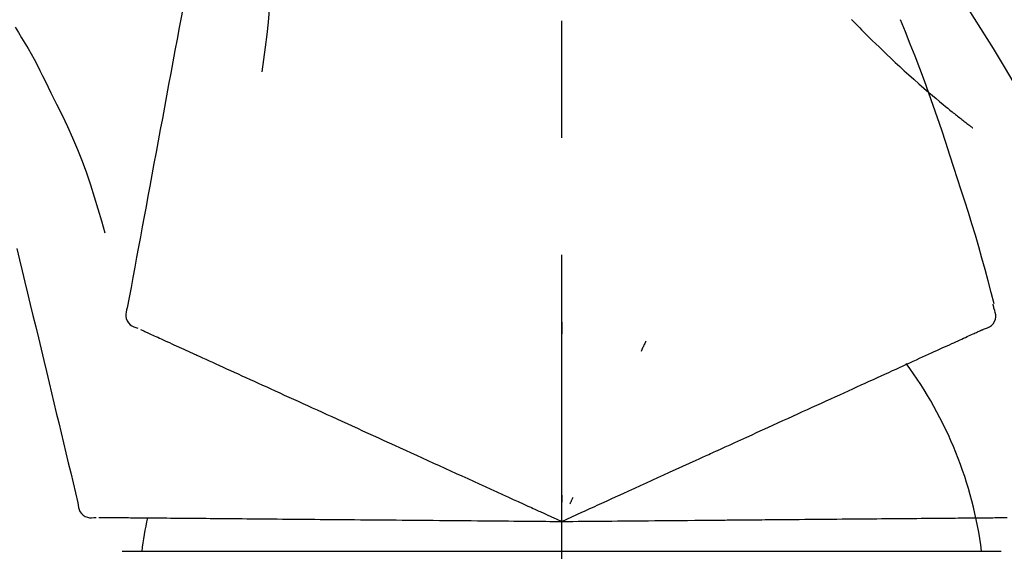
# Model space of a CAD drawing. Extents: x 163 to 26285, y -10810 to -2410.
# Drawn here: x 20258 to 20311, y -7985 to -7957 of the extents above; entities that cross this region are included whole.
import ezdxf

# ---------------------------------------------------------------- set-up
doc = ezdxf.new("R2010")
doc.units = 0
doc.header["$LTSCALE"] = 50
doc.header["$MEASUREMENT"] = 0
doc.linetypes.add('CENTER2', pattern=[1.125, 0.75, -0.125, 0.125, -0.125])
doc.layers.get('0').update_dxf_attribs({"linetype": 'CONTINUOUS'})
doc.layers.add('150-機器', color=8, linetype='CONTINUOUS')
doc.layers.add('166-寸法B', color=11, linetype='CONTINUOUS')
doc.styles.add('KH001', font='txt')
doc.dimstyles.new('KH1xx030', dxfattribs={"dimscale": 30, "dimtxt": 2, "dimasz": 0.6, "dimexe": 0.3, "dimexo": 1.2, "dimgap": 0.5, "dimtad": 3, "dimdec": 1, "dimdsep": 46, "dimlunit": 6, "dimtxsty": 'KH001', "dimblk": 'DOT', "dimcen": 1, "dimdle": 1, "dimclrd": 256, "dimclre": 256, "dimclrt": 256, "dimadec": 0, "dimazin": 0, "dimtfac": 1, "dimtdec": 1, "dimtix": 1, "dimtmove": 2, "dimatfit": 3, "dimldrblk": 'CLOSEDBLANK', "dimfxl": 1, "dimtolj": 1, "dimtzin": 0, "dimlwd": -1, "dimlwe": -1, "dimarcsym": 0})

# ---------------------------------------------------------------- blocks, each defined once
blk = doc.blocks.new('_Dot')
at = {"color": 0, "linetype": 'ByBlock', "lineweight": -2}
blk.add_line((-0.5, 0), (-1, 0), dxfattribs=at)
at = {"color": 0, "linetype": 'ByBlock', "const_width": 0.5}
blk.add_lwpolyline([(-0.25, 0, 1), (0.25, 0, 1)], format="xyb", close=True, dxfattribs=at)
blk = doc.blocks.new('*D139')
at = {"layer": '166-寸法B', "transparency": 16777216}
for p, q in [((19217.229, -8179.534), (19217.229, -7746.556)), ((20507.229, -7845.679), (20507.229, -7746.556)), ((20489.229, -7755.556), (19235.229, -7755.556))]:
    blk.add_line(p, q, dxfattribs=at)
at = {"layer": '166-寸法B', "transparency": 16777216, "xscale": 18, "yscale": 18, "zscale": 18, "rotation": 180}
blk.add_blockref('_Dot', (19217.229, -7755.556), dxfattribs=at)
at = {"layer": '166-寸法B', "transparency": 16777216, "xscale": 18, "yscale": 18, "zscale": 18}
blk.add_blockref('_Dot', (20507.229, -7755.556), dxfattribs=at)
at = {"layer": '166-寸法B', "transparency": 16777216, "insert": (19862.229, -7706.749), "char_height": 60, "attachment_point": 5, "style": 'KH001'}
blk.add_mtext('\\A1;1,290', dxfattribs=at)
blk = doc.blocks.new('_ClosedBlank')
at = {"color": 0, "linetype": 'ByBlock', "lineweight": -2}
for p, q in [((-1, 0.1667), (0, 0)), ((-1, 0.1667), (-1, -0.1667)), ((0, 0), (-1, -0.1667))]:
    blk.add_line(p, q, dxfattribs=at)
blk = doc.blocks.new('*D150')
at = {"layer": '166-寸法B', "linetype": 'ByBlock', "transparency": 16777216}
for p, q in [((19707.229, -8088.885), (19707.229, -7842.73)), ((20507.229, -8088.885), (20507.229, -7842.73)), ((19725.229, -7851.73), (20489.229, -7851.73))]:
    blk.add_line(p, q, dxfattribs=at)
at = {"layer": '166-寸法B', "transparency": 16777216, "xscale": 18, "yscale": 18, "zscale": 18, "rotation": 180}
blk.add_blockref('_Dot', (19707.229, -7851.73), dxfattribs=at)
at = {"layer": '166-寸法B', "transparency": 16777216, "xscale": 18, "yscale": 18, "zscale": 18}
blk.add_blockref('_Dot', (20507.229, -7851.73), dxfattribs=at)
at = {"layer": '166-寸法B', "transparency": 16777216, "insert": (20107.229, -7806.73), "char_height": 60, "attachment_point": 5, "style": 'KH001'}
blk.add_mtext('\\A1;800', dxfattribs=at)
blk = doc.blocks.new('*D5')
at = {"layer": '166-寸法B', "transparency": 16777216}
for p, q in [((20507.229, -7845.679), (20507.229, -7746.556)), ((20537.229, -7755.556), (20003.466, -7755.556))]:
    blk.add_line(p, q, dxfattribs=at)
at = {"layer": '166-寸法B', "transparency": 16777216, "insert": (20270.348, -7706.14), "char_height": 60, "attachment_point": 5, "style": 'KH001'}
blk.add_mtext('\\A1;IHｺﾝｾﾝﾄ位置', dxfattribs=at)
blk = doc.blocks.new('_None')

msp = doc.modelspace()

# ---------------------------------------------------------------- linework, layer by layer
at = {"layer": '150-機器', "color": 161, "linetype": 'CENTER2'}
msp.add_line((20287.229, -8175.86), (20287.229, -7871.926), dxfattribs=at)
at = {"layer": '150-機器', "color": 13, "linetype": 'Continuous'}
for p, q in [((20263.737, -7985.455), (20287.229, -7985.455)), ((20287.229, -7985.455), (20310.721, -7985.455))]:
    msp.add_line(p, q, dxfattribs=at)
for points in [[(20268.818, -7946.529), (20268.745, -7946.926), (20268.671, -7947.324), (20268.597, -7947.721), (20268.524, -7948.119), (20268.45, -7948.516), (20268.376, -7948.914), (20268.303, -7949.311), (20268.229, -7949.709), (20268.041, -7950.723), (20267.853, -7951.737), (20267.665, -7952.752), (20267.477, -7953.766), (20267.363, -7954.383), (20267.248, -7955), (20267.134, -7955.617), (20267.02, -7956.234), (20266.905, -7956.851), (20266.791, -7957.468), (20266.677, -7958.085), (20266.562, -7958.702)], [(20271.602, -7951.834), (20271.635, -7952.502), (20271.664, -7953.171), (20271.683, -7953.839), (20271.689, -7954.508), (20271.676, -7955.178), (20271.647, -7955.848), (20271.601, -7956.517), (20271.541, -7957.184), (20271.469, -7957.849), (20271.387, -7958.513), (20271.299, -7959.176), (20271.208, -7959.839)], [(20314.483, -7965.941), (20314.447, -7965.875), (20314.41, -7965.809), (20314.374, -7965.743), (20314.337, -7965.677), (20314.301, -7965.611), (20314.264, -7965.545), (20314.228, -7965.479), (20314.191, -7965.413), (20313.545, -7964.245), (20312.899, -7963.076), (20312.248, -7961.91), (20311.586, -7960.75), (20310.947, -7959.664), (20310.295, -7958.587), (20309.63, -7957.517), (20308.952, -7956.455), (20308.265, -7955.4), (20307.569, -7954.351), (20306.867, -7953.306), (20306.163, -7952.263)], [(20302.73, -7957.053), (20302.716, -7957.038)], [(20302.73, -7957.053), (20302.783, -7957.107), (20302.835, -7957.16), (20302.888, -7957.214), (20302.941, -7957.267), (20303.046, -7957.375), (20303.152, -7957.484), (20303.258, -7957.591), (20303.364, -7957.699), (20303.523, -7957.857), (20303.684, -7958.015), (20303.844, -7958.172), (20304.005, -7958.328), (20304.207, -7958.524), (20304.409, -7958.719), (20304.612, -7958.913), (20304.816, -7959.107), (20305.053, -7959.331), (20305.292, -7959.554), (20305.533, -7959.775), (20305.774, -7959.995), (20306.041, -7960.235), (20306.309, -7960.473), (20306.58, -7960.71), (20306.852, -7960.944), (20307.041, -7961.105), (20307.232, -7961.266), (20307.424, -7961.425), (20307.616, -7961.583), (20307.736, -7961.681), (20307.857, -7961.779), (20307.978, -7961.877), (20308.099, -7961.974), (20308.156, -7962.02), (20308.213, -7962.066), (20308.27, -7962.112), (20308.328, -7962.157), (20308.384, -7962.202), (20308.44, -7962.246), (20308.497, -7962.291), (20308.553, -7962.335), (20308.608, -7962.378), (20308.664, -7962.421), (20308.719, -7962.464), (20308.774, -7962.507), (20308.828, -7962.549), (20308.883, -7962.591), (20308.937, -7962.633), (20308.992, -7962.674), (20309.027, -7962.701), (20309.062, -7962.728), (20309.098, -7962.754), (20309.133, -7962.781), (20309.151, -7962.795), (20309.169, -7962.808), (20309.187, -7962.821), (20309.204, -7962.835)], [(20308.183, -7964.953), (20307.97, -7964.286), (20307.755, -7963.62), (20307.538, -7962.955), (20307.315, -7962.291), (20307.087, -7961.629), (20306.852, -7960.97), (20306.611, -7960.313), (20306.365, -7959.658), (20306.112, -7959.005), (20305.855, -7958.355), (20305.594, -7957.706), (20305.332, -7957.057)], [(20258.022, -7957.448), (20258.197, -7957.731), (20258.371, -7958.015), (20258.543, -7958.3), (20258.712, -7958.587), (20258.877, -7958.877), (20259.037, -7959.169), (20259.193, -7959.463), (20259.346, -7959.76), (20259.494, -7960.058), (20259.64, -7960.357), (20259.784, -7960.658), (20259.927, -7960.959)], [(20266.562, -7958.702), (20266.45, -7959.306), (20266.338, -7959.909), (20266.227, -7960.513), (20266.115, -7961.116), (20266.003, -7961.72), (20265.891, -7962.324), (20265.779, -7962.927), (20265.667, -7963.531), (20265.555, -7964.134), (20265.443, -7964.738), (20265.332, -7965.342), (20265.22, -7965.945)], [(20259.927, -7960.959), (20260.229, -7961.556), (20260.528, -7962.155), (20260.817, -7962.758), (20261.094, -7963.367), (20261.355, -7963.984), (20261.6, -7964.607), (20261.831, -7965.237), (20262.048, -7965.871), (20262.252, -7966.508), (20262.448, -7967.148), (20262.637, -7967.79), (20262.823, -7968.432)], [(20310.332, -7972.239), (20310.173, -7971.625), (20310.013, -7971.012), (20309.85, -7970.4), (20309.684, -7969.789), (20309.513, -7969.179), (20309.336, -7968.571), (20309.154, -7967.964), (20308.967, -7967.359), (20308.776, -7966.756), (20308.58, -7966.154), (20308.382, -7965.553), (20308.183, -7964.953)], [(20265.22, -7965.945), (20265.119, -7966.487), (20265.019, -7967.029), (20264.919, -7967.57), (20264.818, -7968.112), (20264.718, -7968.653), (20264.617, -7969.195), (20264.517, -7969.737), (20264.417, -7970.278), (20264.316, -7970.82), (20264.216, -7971.362), (20264.115, -7971.903), (20264.015, -7972.445)], [(20258.117, -7969.283), (20258.26, -7969.88), (20258.403, -7970.477), (20258.547, -7971.074), (20258.69, -7971.671), (20258.833, -7972.268), (20258.976, -7972.864), (20259.12, -7973.461), (20259.263, -7974.058), (20259.406, -7974.655), (20259.55, -7975.252), (20259.693, -7975.849), (20259.836, -7976.446)], [(20264.015, -7972.445), (20263.98, -7972.557), (20263.95, -7972.67), (20263.932, -7972.783), (20263.931, -7972.897), (20263.956, -7973.024), (20264.005, -7973.146), (20264.077, -7973.256), (20264.166, -7973.349), (20264.26, -7973.414), (20264.363, -7973.464), (20264.473, -7973.504), (20264.585, -7973.54)], [(20309.764, -7973.59), (20309.879, -7973.554), (20309.99, -7973.513), (20310.096, -7973.461), (20310.191, -7973.395), (20310.283, -7973.299), (20310.354, -7973.185), (20310.403, -7973.059), (20310.426, -7972.929), (20310.423, -7972.812), (20310.401, -7972.697), (20310.368, -7972.583), (20310.329, -7972.469)], [(20310.329, -7972.469), (20310.325, -7972.451), (20310.321, -7972.433), (20310.317, -7972.415), (20310.313, -7972.397), (20310.309, -7972.379), (20310.306, -7972.361), (20310.302, -7972.343), (20310.298, -7972.325), (20310.294, -7972.307), (20310.29, -7972.289), (20310.286, -7972.271), (20310.282, -7972.253)], [(20264.725, -7973.604), (20264.769, -7973.623), (20264.812, -7973.643), (20264.856, -7973.663), (20264.899, -7973.683)], [(20264.899, -7973.683), (20264.96, -7973.711), (20265.021, -7973.738), (20265.081, -7973.766), (20265.142, -7973.794)], [(20287.233, -7973.221), (20287.233, -7973.272), (20287.233, -7973.323), (20287.233, -7973.374), (20287.233, -7973.426), (20287.233, -7973.477), (20287.233, -7973.528), (20287.233, -7973.579), (20287.233, -7973.63), (20287.233, -7973.682), (20287.233, -7973.733), (20287.233, -7973.784), (20287.233, -7973.835)], [(20309.45, -7973.732), (20309.491, -7973.714), (20309.532, -7973.695), (20309.572, -7973.677), (20309.613, -7973.658), (20309.629, -7973.651), (20309.645, -7973.644), (20309.662, -7973.636), (20309.678, -7973.629), (20309.688, -7973.624), (20309.698, -7973.62), (20309.708, -7973.615), (20309.717, -7973.611), (20309.719, -7973.61), (20309.72, -7973.61), (20309.721, -7973.609), (20309.722, -7973.609), (20309.723, -7973.608), (20309.724, -7973.608), (20309.725, -7973.607), (20309.726, -7973.607), (20309.727, -7973.606), (20309.728, -7973.606), (20309.729, -7973.605), (20309.73, -7973.605), (20309.731, -7973.604), (20309.732, -7973.604), (20309.733, -7973.603), (20309.735, -7973.603), (20309.737, -7973.602), (20309.739, -7973.601), (20309.741, -7973.6), (20309.743, -7973.599), (20309.744, -7973.599), (20309.745, -7973.598), (20309.746, -7973.598), (20309.747, -7973.597), (20309.748, -7973.597), (20309.749, -7973.596), (20309.75, -7973.596), (20309.751, -7973.595), (20309.752, -7973.595), (20309.753, -7973.594), (20309.754, -7973.594), (20309.755, -7973.593), (20309.756, -7973.593), (20309.757, -7973.592), (20309.759, -7973.592), (20309.76, -7973.591), (20309.761, -7973.591), (20309.762, -7973.591), (20309.763, -7973.59), (20309.764, -7973.59)], [(20265.142, -7973.794), (20265.219, -7973.829), (20265.297, -7973.864), (20265.374, -7973.899), (20265.452, -7973.935)], [(20265.452, -7973.935), (20265.546, -7973.978), (20265.64, -7974.02), (20265.733, -7974.063), (20265.827, -7974.106)], [(20265.827, -7974.106), (20265.937, -7974.156), (20266.047, -7974.206), (20266.157, -7974.256), (20266.267, -7974.306)], [(20291.729, -7974.219), (20291.707, -7974.266), (20291.685, -7974.312), (20291.664, -7974.358), (20291.642, -7974.405), (20291.62, -7974.451), (20291.599, -7974.498), (20291.577, -7974.544), (20291.555, -7974.59), (20291.534, -7974.637), (20291.512, -7974.683), (20291.49, -7974.73), (20291.469, -7974.776)], [(20308.075, -7974.359), (20308.186, -7974.308), (20308.297, -7974.258), (20308.409, -7974.207), (20308.52, -7974.157)], [(20308.52, -7974.157), (20308.614, -7974.114), (20308.708, -7974.07), (20308.803, -7974.027), (20308.897, -7973.984)], [(20308.897, -7973.984), (20308.975, -7973.949), (20309.053, -7973.914), (20309.13, -7973.878), (20309.208, -7973.843)], [(20309.208, -7973.843), (20309.269, -7973.815), (20309.329, -7973.788), (20309.39, -7973.76), (20309.45, -7973.732)], [(20266.267, -7974.306), (20266.388, -7974.362), (20266.51, -7974.417), (20266.632, -7974.472), (20266.753, -7974.528), (20266.817, -7974.557), (20266.88, -7974.586), (20266.944, -7974.615), (20267.008, -7974.644), (20267.044, -7974.66), (20267.08, -7974.677), (20267.116, -7974.693), (20267.152, -7974.71), (20267.268, -7974.762), (20267.383, -7974.815), (20267.498, -7974.867), (20267.614, -7974.92), (20267.675, -7974.948), (20267.736, -7974.976), (20267.797, -7975.003), (20267.857, -7975.031)], [(20306.993, -7974.852), (20307.136, -7974.787), (20307.279, -7974.722), (20307.423, -7974.656), (20307.566, -7974.591)], [(20307.566, -7974.591), (20307.693, -7974.533), (20307.821, -7974.475), (20307.948, -7974.417), (20308.075, -7974.359)], [(20267.857, -7975.031), (20268.034, -7975.111), (20268.21, -7975.192), (20268.386, -7975.272), (20268.563, -7975.352)], [(20305.662, -7975.459), (20305.836, -7975.38), (20306.01, -7975.3), (20306.184, -7975.221), (20306.357, -7975.142)], [(20306.357, -7975.142), (20306.516, -7975.07), (20306.675, -7974.997), (20306.834, -7974.925), (20306.993, -7974.852)], [(20268.563, -7975.352), (20268.753, -7975.439), (20268.943, -7975.526), (20269.134, -7975.613), (20269.324, -7975.699)], [(20269.324, -7975.699), (20269.528, -7975.792), (20269.732, -7975.885), (20269.936, -7975.978), (20270.14, -7976.071)], [(20304.098, -7976.171), (20304.301, -7976.079), (20304.503, -7975.987), (20304.706, -7975.895), (20304.908, -7975.803)], [(20304.908, -7975.803), (20305.096, -7975.717), (20305.285, -7975.631), (20305.473, -7975.545), (20305.662, -7975.459)], [(20270.14, -7976.071), (20270.357, -7976.17), (20270.574, -7976.269), (20270.791, -7976.368), (20271.007, -7976.467)], [(20303.236, -7976.565), (20303.451, -7976.466), (20303.667, -7976.368), (20303.883, -7976.27), (20304.098, -7976.171)], [(20259.836, -7976.446), (20259.965, -7976.982), (20260.093, -7977.517), (20260.222, -7978.053), (20260.351, -7978.589), (20260.479, -7979.124), (20260.608, -7979.66), (20260.736, -7980.196), (20260.865, -7980.731), (20260.994, -7981.267), (20261.122, -7981.802), (20261.251, -7982.338), (20261.379, -7982.874)], [(20271.007, -7976.467), (20271.237, -7976.571), (20271.466, -7976.676), (20271.695, -7976.78), (20271.925, -7976.885)], [(20302.323, -7976.98), (20302.551, -7976.876), (20302.78, -7976.772), (20303.008, -7976.668), (20303.236, -7976.565)], [(20271.925, -7976.885), (20272.166, -7976.994), (20272.407, -7977.104), (20272.648, -7977.214), (20272.889, -7977.324)], [(20272.889, -7977.324), (20273.141, -7977.439), (20273.393, -7977.554), (20273.645, -7977.668), (20273.897, -7977.783)], [(20301.364, -7977.418), (20301.604, -7977.308), (20301.844, -7977.199), (20302.083, -7977.09), (20302.323, -7976.98)], [(20273.897, -7977.783), (20274.159, -7977.903), (20274.421, -7978.022), (20274.683, -7978.142), (20274.946, -7978.261)], [(20299.317, -7978.351), (20299.578, -7978.232), (20299.839, -7978.113), (20300.099, -7977.994), (20300.36, -7977.875)], [(20300.36, -7977.875), (20300.611, -7977.761), (20300.862, -7977.646), (20301.113, -7977.532), (20301.364, -7977.418)], [(20274.946, -7978.261), (20275.217, -7978.385), (20275.489, -7978.509), (20275.76, -7978.633), (20276.032, -7978.756)], [(20298.236, -7978.843), (20298.506, -7978.72), (20298.776, -7978.597), (20299.046, -7978.474), (20299.317, -7978.351)], [(20276.032, -7978.756), (20276.312, -7978.884), (20276.592, -7979.012), (20276.872, -7979.139), (20277.152, -7979.267)], [(20297.121, -7979.351), (20297.4, -7979.224), (20297.678, -7979.097), (20297.957, -7978.97), (20298.236, -7978.843)], [(20277.152, -7979.267), (20277.439, -7979.398), (20277.727, -7979.529), (20278.015, -7979.66), (20278.302, -7979.791)], [(20292.99, -7981.234), (20293.344, -7981.072), (20293.699, -7980.911), (20294.053, -7980.749), (20294.407, -7980.588), (20294.578, -7980.51), (20294.748, -7980.433), (20294.919, -7980.355), (20295.089, -7980.277), (20295.183, -7980.234), (20295.277, -7980.192), (20295.371, -7980.149), (20295.465, -7980.106), (20295.719, -7979.99), (20295.973, -7979.875), (20296.226, -7979.759), (20296.48, -7979.643), (20296.64, -7979.57), (20296.801, -7979.497), (20296.961, -7979.424), (20297.121, -7979.351)], [(20278.302, -7979.791), (20278.597, -7979.925), (20278.891, -7980.059), (20279.185, -7980.193), (20279.479, -7980.327)], [(20279.479, -7980.327), (20279.779, -7980.464), (20280.079, -7980.601), (20280.379, -7980.738), (20280.679, -7980.874)], [(20280.679, -7980.874), (20280.984, -7981.013), (20281.289, -7981.152), (20281.593, -7981.291), (20281.898, -7981.43)], [(20281.898, -7981.43), (20282.207, -7981.57), (20282.516, -7981.711), (20282.824, -7981.852), (20283.133, -7981.992)], [(20291.761, -7981.794), (20292.068, -7981.654), (20292.375, -7981.514), (20292.683, -7981.374), (20292.99, -7981.234)], [(20283.133, -7981.992), (20283.444, -7982.134), (20283.756, -7982.277), (20284.068, -7982.419), (20284.38, -7982.561)], [(20290.509, -7982.364), (20290.822, -7982.222), (20291.135, -7982.079), (20291.448, -7981.937), (20291.761, -7981.794)], [(20284.38, -7982.561), (20284.641, -7982.68), (20284.902, -7982.799), (20285.164, -7982.918), (20285.425, -7983.037), (20285.52, -7983.08), (20285.614, -7983.123), (20285.708, -7983.166), (20285.802, -7983.209), (20285.87, -7983.24), (20285.939, -7983.271), (20286.007, -7983.302), (20286.075, -7983.333), (20286.266, -7983.42), (20286.457, -7983.508), (20286.649, -7983.595), (20286.84, -7983.682), (20286.937, -7983.726), (20287.034, -7983.771), (20287.132, -7983.815), (20287.229, -7983.859)], [(20287.229, -7983.859), (20287.497, -7983.737), (20287.765, -7983.615), (20288.033, -7983.493), (20288.301, -7983.371), (20288.444, -7983.306), (20288.587, -7983.241), (20288.729, -7983.175), (20288.872, -7983.11), (20288.999, -7983.053), (20289.126, -7982.995), (20289.252, -7982.937), (20289.379, -7982.879), (20289.662, -7982.751), (20289.944, -7982.622), (20290.227, -7982.493), (20290.509, -7982.364)], [(20287.229, -7982.457), (20287.229, -7982.488), (20287.229, -7982.52), (20287.229, -7982.551), (20287.229, -7982.582), (20287.229, -7982.614), (20287.229, -7982.645), (20287.229, -7982.676), (20287.229, -7982.707), (20287.229, -7982.739), (20287.229, -7982.77), (20287.229, -7982.801), (20287.229, -7982.833)], [(20287.822, -7982.589), (20287.809, -7982.617), (20287.795, -7982.645), (20287.782, -7982.674), (20287.769, -7982.702), (20287.756, -7982.73), (20287.742, -7982.759), (20287.729, -7982.787), (20287.716, -7982.815), (20287.703, -7982.844), (20287.689, -7982.872), (20287.676, -7982.9), (20287.663, -7982.929)], [(20261.379, -7982.874), (20261.393, -7982.991), (20261.412, -7983.106), (20261.441, -7983.217), (20261.487, -7983.321), (20261.561, -7983.427), (20261.656, -7983.518), (20261.766, -7983.59), (20261.885, -7983.638), (20261.997, -7983.659), (20262.112, -7983.663), (20262.228, -7983.655), (20262.345, -7983.642)], [(20262.499, -7983.643), (20262.547, -7983.644), (20262.595, -7983.644), (20262.643, -7983.645), (20262.691, -7983.645)], [(20262.691, -7983.645), (20262.757, -7983.646), (20262.824, -7983.646), (20262.891, -7983.647), (20262.957, -7983.647)], [(20262.957, -7983.647), (20263.043, -7983.648), (20263.128, -7983.649), (20263.213, -7983.65), (20263.298, -7983.65)], [(20263.298, -7983.65), (20263.401, -7983.651), (20263.504, -7983.652), (20263.607, -7983.653), (20263.71, -7983.654)], [(20263.71, -7983.654), (20263.831, -7983.655), (20263.952, -7983.656), (20264.073, -7983.657), (20264.194, -7983.658)], [(20264.194, -7983.658), (20264.327, -7983.659), (20264.461, -7983.661), (20264.594, -7983.662), (20264.728, -7983.663), (20264.798, -7983.663), (20264.868, -7983.664), (20264.938, -7983.665), (20265.008, -7983.665), (20265.047, -7983.666), (20265.087, -7983.666), (20265.127, -7983.666), (20265.167, -7983.667), (20265.293, -7983.668), (20265.42, -7983.669), (20265.547, -7983.67), (20265.674, -7983.671), (20265.741, -7983.672), (20265.808, -7983.672), (20265.875, -7983.673), (20265.941, -7983.673)], [(20265.941, -7983.673), (20266.135, -7983.675), (20266.329, -7983.677), (20266.523, -7983.679), (20266.716, -7983.68)], [(20266.716, -7983.68), (20266.926, -7983.682), (20267.135, -7983.684), (20267.344, -7983.686), (20267.553, -7983.688)], [(20267.553, -7983.688), (20267.777, -7983.689), (20268.001, -7983.691), (20268.225, -7983.693), (20268.45, -7983.695)], [(20268.45, -7983.695), (20268.688, -7983.697), (20268.926, -7983.699), (20269.165, -7983.702), (20269.403, -7983.704)], [(20269.403, -7983.704), (20269.655, -7983.706), (20269.907, -7983.708), (20270.159, -7983.71), (20270.411, -7983.712)], [(20270.411, -7983.712), (20270.676, -7983.715), (20270.941, -7983.717), (20271.206, -7983.719), (20271.47, -7983.722)], [(20302.762, -7983.724), (20303.025, -7983.721), (20303.289, -7983.719), (20303.553, -7983.717), (20303.816, -7983.714)], [(20303.816, -7983.714), (20304.067, -7983.712), (20304.318, -7983.71), (20304.568, -7983.708), (20304.819, -7983.706)], [(20304.819, -7983.706), (20305.056, -7983.704), (20305.293, -7983.702), (20305.53, -7983.7), (20305.767, -7983.697)], [(20305.767, -7983.697), (20305.989, -7983.696), (20306.212, -7983.694), (20306.434, -7983.692), (20306.656, -7983.69)], [(20306.656, -7983.69), (20306.864, -7983.688), (20307.071, -7983.686), (20307.278, -7983.684), (20307.485, -7983.682)], [(20307.485, -7983.682), (20307.676, -7983.681), (20307.867, -7983.679), (20308.058, -7983.677), (20308.249, -7983.676)], [(20308.249, -7983.676), (20308.424, -7983.674), (20308.598, -7983.673), (20308.773, -7983.671), (20308.948, -7983.67)], [(20308.948, -7983.67), (20309.105, -7983.668), (20309.263, -7983.667), (20309.42, -7983.666), (20309.577, -7983.664)], [(20309.577, -7983.664), (20309.717, -7983.663), (20309.857, -7983.662), (20309.997, -7983.661), (20310.137, -7983.659)], [(20310.137, -7983.659), (20310.259, -7983.658), (20310.381, -7983.657), (20310.503, -7983.656), (20310.625, -7983.655)], [(20310.625, -7983.655), (20310.729, -7983.654), (20310.833, -7983.653), (20310.937, -7983.652), (20311.041, -7983.651)], [(20271.47, -7983.722), (20271.747, -7983.724), (20272.024, -7983.727), (20272.301, -7983.729), (20272.578, -7983.731)], [(20272.578, -7983.731), (20272.866, -7983.734), (20273.154, -7983.736), (20273.442, -7983.739), (20273.731, -7983.741)], [(20273.731, -7983.741), (20274.029, -7983.744), (20274.327, -7983.747), (20274.626, -7983.749), (20274.924, -7983.752)], [(20274.924, -7983.752), (20275.232, -7983.755), (20275.54, -7983.757), (20275.847, -7983.76), (20276.155, -7983.763)], [(20276.155, -7983.763), (20276.471, -7983.765), (20276.787, -7983.768), (20277.103, -7983.771), (20277.419, -7983.774)], [(20277.419, -7983.774), (20277.743, -7983.776), (20278.066, -7983.779), (20278.389, -7983.782), (20278.713, -7983.785)], [(20278.713, -7983.785), (20279.042, -7983.788), (20279.372, -7983.791), (20279.702, -7983.794), (20280.031, -7983.796)], [(20280.031, -7983.796), (20280.366, -7983.799), (20280.701, -7983.802), (20281.036, -7983.805), (20281.371, -7983.808)], [(20281.371, -7983.808), (20281.71, -7983.811), (20282.049, -7983.814), (20282.388, -7983.817), (20282.728, -7983.82)], [(20282.728, -7983.82), (20283.07, -7983.823), (20283.413, -7983.826), (20283.755, -7983.829), (20284.098, -7983.832)], [(20284.098, -7983.832), (20284.385, -7983.834), (20284.672, -7983.837), (20284.96, -7983.839), (20285.247, -7983.842), (20285.351, -7983.843), (20285.454, -7983.844), (20285.558, -7983.845), (20285.661, -7983.846), (20285.736, -7983.846), (20285.811, -7983.847), (20285.886, -7983.847), (20285.961, -7983.848), (20286.171, -7983.85), (20286.381, -7983.852), (20286.591, -7983.854), (20286.801, -7983.855), (20286.908, -7983.856), (20287.015, -7983.857), (20287.122, -7983.858), (20287.229, -7983.859)], [(20287.229, -7983.859), (20287.524, -7983.857), (20287.818, -7983.854), (20288.113, -7983.852), (20288.407, -7983.849), (20288.564, -7983.848), (20288.721, -7983.846), (20288.878, -7983.845), (20289.035, -7983.843), (20289.174, -7983.842), (20289.313, -7983.841), (20289.452, -7983.84), (20289.592, -7983.839), (20289.902, -7983.836), (20290.213, -7983.833), (20290.523, -7983.83), (20290.834, -7983.828)], [(20290.834, -7983.828), (20291.178, -7983.825), (20291.521, -7983.822), (20291.865, -7983.819), (20292.209, -7983.816)], [(20292.209, -7983.816), (20292.547, -7983.813), (20292.884, -7983.81), (20293.222, -7983.807), (20293.56, -7983.804)], [(20293.56, -7983.804), (20293.949, -7983.801), (20294.338, -7983.797), (20294.728, -7983.794), (20295.117, -7983.79), (20295.304, -7983.789), (20295.492, -7983.787), (20295.679, -7983.785), (20295.866, -7983.784), (20295.97, -7983.783), (20296.073, -7983.782), (20296.176, -7983.781), (20296.279, -7983.78), (20296.558, -7983.778), (20296.837, -7983.775), (20297.116, -7983.773), (20297.395, -7983.77), (20297.571, -7983.769), (20297.747, -7983.767), (20297.923, -7983.766), (20298.099, -7983.764)], [(20298.099, -7983.764), (20298.405, -7983.762), (20298.712, -7983.759), (20299.018, -7983.756), (20299.324, -7983.754)], [(20299.324, -7983.754), (20299.621, -7983.751), (20299.918, -7983.748), (20300.215, -7983.746), (20300.512, -7983.743)], [(20300.512, -7983.743), (20300.799, -7983.741), (20301.086, -7983.738), (20301.372, -7983.736), (20301.659, -7983.733)], [(20301.659, -7983.733), (20301.935, -7983.731), (20302.21, -7983.728), (20302.486, -7983.726), (20302.762, -7983.724)]]:
    msp.add_lwpolyline(points, dxfattribs=at)
for centre, radius, start, end in [((20288.484, -7988.145), 21.355, 7.2376, 36.5928), ((20284.59, -7987.862), 19.947, 167.8571, 173.0695)]:
    msp.add_arc(centre, radius, start, end, dxfattribs=at)

# ---------------------------------------------------------------- dimensions: what is measured, and where the dimension line sits
at = {"layer": '166-寸法B'}
dim = msp.add_linear_dim(base=(20033.466, -7755.556), p1=(20507.229, -7881.679), p2=(20033.466, -8170.766), text='IHｺﾝｾﾝﾄ位置', dimstyle='KH1xx030', override={"dimblk1": 'None', "dimblk2": 'None', "dimsah": 1, "dimse2": 1}, dxfattribs=at)
dim.commit()
dim.dimension.update_dxf_attribs({"geometry": '*D5', "text_midpoint": (20270.348, -7706.14)})
dim = msp.add_linear_dim(base=(19217.229, -7755.556), p1=(20507.229, -7881.679), p2=(19217.229, -8215.534), angle=180, dimstyle='KH1xx030', dxfattribs=at)
dim.commit()
dim.dimension.update_dxf_attribs({"geometry": '*D139', "text_midpoint": (19862.229, -7706.749)})
dim = msp.add_linear_dim(base=(20507.229, -7851.73), p1=(19707.229, -8124.885), p2=(20507.229, -8124.885), dimstyle='KH1xx030', override={"dimfxl": 0.5, "dimarcsym": 1}, dxfattribs=at)
dim.commit()
dim.dimension.update_dxf_attribs({"geometry": '*D150', "text_midpoint": (20107.229, -7806.73)})

doc.saveas('drawing.dxf')
